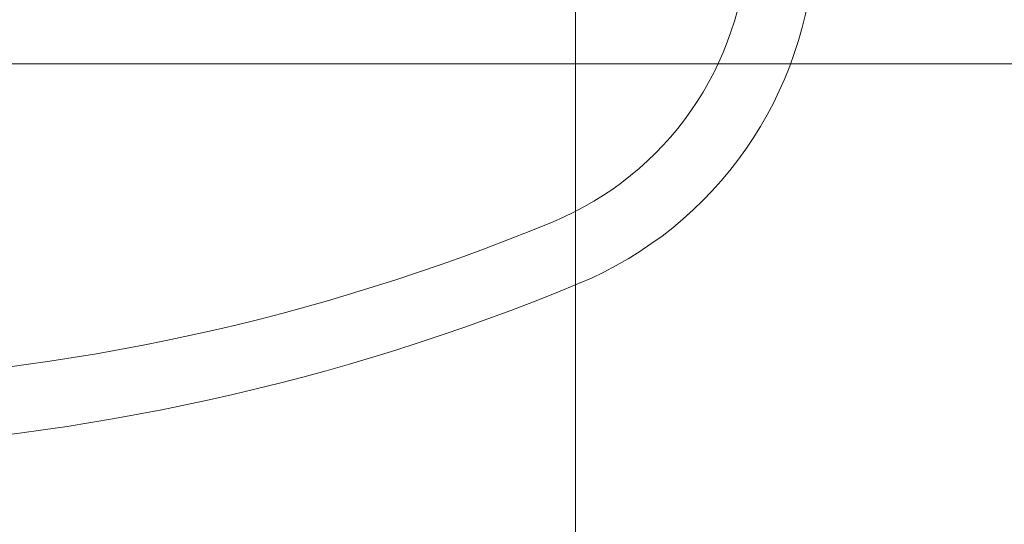
# Model space of a CAD drawing. Units: millimetres. Extents: x 2124 to 4276, y 1507 to 3033.
# Drawn here: x 2219 to 2220, y 1532 to 1532 of the extents above; entities that cross this region are included whole.
import ezdxf

# ---------------------------------------------------------------- set-up
doc = ezdxf.new("R2010")
doc.units = ezdxf.units.MM
doc.layers.add('_AG_BLQ_1.1_MUEBLES', color=146, linetype='Continuous', lineweight=0)
doc.layers.add('HATCH PLATABANDA', color=7, linetype='Continuous', lineweight=0, true_color=0x666666)
doc.layers.add('PLAFONES', color=7, linetype='Continuous', lineweight=5, true_color=0x666666)

# ---------------------------------------------------------------- blocks, each defined once
blk = doc.blocks.new('A$C224D2E08')
for centre, radius, start, end in [((-2.003236822138206, 1.429488203979417), 0.4000000000036569, 92.34974214702952, 157.4998913898581), ((-2.003236822137296, 1.429488203979417), 0.3300000000044291, 92.34974214710775, 157.4998913899643), ((-0.2403937469721313, 0.6992907788808225), 2.308089093123164, 157.4998913890651, 197.6363109700183), ((-0.2403937469721313, 0.6992907788808225), 2.238089093123053, 157.4998913890651, 198.2069367967808)]:
    blk.add_arc(centre, radius, start, end)

msp = doc.modelspace()

# ---------------------------------------------------------------- hatches: boundary and pattern name
at = {"layer": 'HATCH PLATABANDA', "lineweight": 50}
h = msp.add_hatch(dxfattribs=at)
h.set_pattern_fill('DOTS', color=3, scale=0.09)
h.set_pattern_definition([(0, (0, 0), (0.07143749999999999, 0.142875), [0, -0.142875])])
h.paths.add_polyline_path([(2218.109632153961, 1534.275242701882), (2220.549632153964, 1534.275242701882), (2220.549632153964, 1531.225242701881), (2218.109632153961, 1531.225242701881)], flags=16)
h.paths.add_polyline_path([(2217.718382053995, 1534.657057959183), (2220.94088225393, 1534.657057959183), (2220.94088225393, 1530.84342744458), (2217.718382053995, 1530.84342744458)])

# ---------------------------------------------------------------- linework, layer by layer
at = {"layer": 'PLAFONES'}
for points in [[(2218.719632153962, 1533.055242701881), (2219.329632153962, 1533.055242701881), (2219.329632153962, 1532.445242701881), (2218.719632153962, 1532.445242701881)], [(2219.329632153962, 1533.055242701881), (2219.939632153963, 1533.055242701881), (2219.939632153963, 1532.445242701881), (2219.329632153962, 1532.445242701881)], [(2218.719632153962, 1532.445242701881), (2219.329632153962, 1532.445242701881), (2219.329632153962, 1531.835242701881), (2218.719632153962, 1531.835242701881)], [(2219.329632153962, 1532.445242701881), (2219.939632153963, 1532.445242701881), (2219.939632153963, 1531.835242701881), (2219.329632153962, 1531.835242701881)]]:
    msp.add_lwpolyline(points, close=True, dxfattribs=at)

# ---------------------------------------------------------------- block references
at = {"layer": '_AG_BLQ_1.1_MUEBLES', "xscale": -1, "rotation": 270}
msp.add_blockref('A$C224D2E08', (2217.75054831655, 1534.588166777178), dxfattribs=at)

doc.saveas('drawing.dxf')
